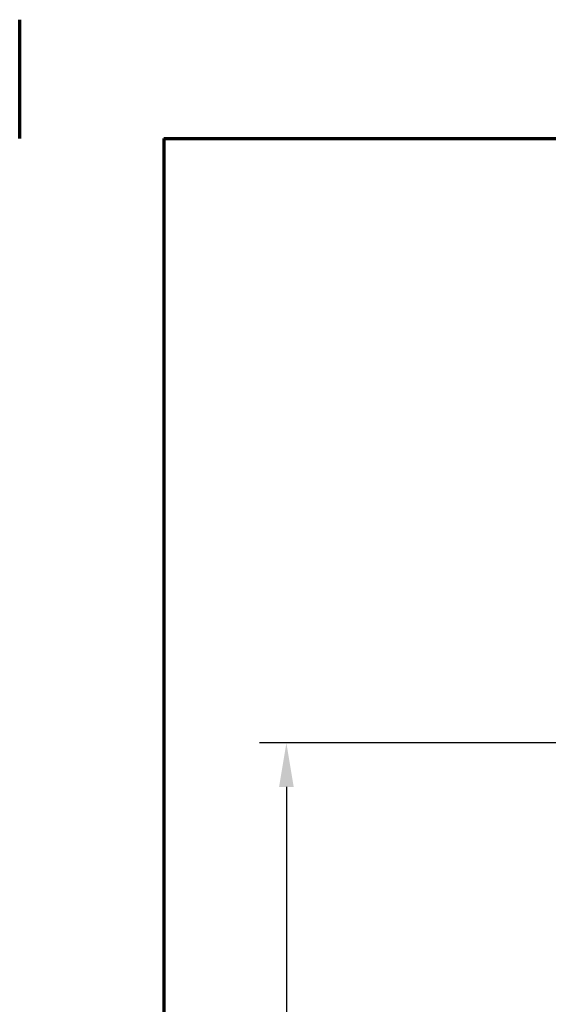
# Paper-space layout 'Layout1' of a CAD drawing. Units: inches. Extents: x 0 to 16.7, y 10.7 to 21.6.
# Drawn here: x 0 to 1.2, y 19.3 to 21.6 of the extents above; entities that cross this region are included whole.
import ezdxf
from ezdxf.enums import TextEntityAlignment as Align

# ---------------------------------------------------------------- set-up
doc = ezdxf.new("R2010")
doc.units = ezdxf.units.IN
doc.header["$MEASUREMENT"] = 0
for name, color, linetype, lineweight in [('Border (ANSI)', 7, 'Continuous', 70), ('Dimension (ANSI)', 7, 'Continuous', 25), ('Title (ANSI)', 7, 'Continuous', 50)]:
    doc.layers.add(name, color=color, linetype=linetype, lineweight=lineweight)
doc.styles.add('Note Text (ANSI)', font='calibril.ttf')
doc.styles.add('Text Style30', font='tahoma.ttf')
doc.styles.add('Text Style370', font='tahoma.ttf')
doc.styles.add('Text Style39', font='tahoma.ttf')
doc.styles.add('Text Style636', font='calibril.ttf')
doc.dimstyles.new('Default (ANSI)-02', dxfattribs={"dimtxt": 0.125, "dimasz": 0.098425, "dimexe": 0.06, "dimexo": 0.063, "dimgap": 0.031496, "dimtad": 0, "dimtoh": 1, "dimrnd": 1e-08, "dimzin": 4, "dimdsep": 46, "dimtxsty": 'Note Text (ANSI)', "dimcen": 0.09, "dimdle": 0.393701, "dimclrd": 256, "dimclre": 256, "dimclrt": 256, "dimadec": 0, "dimazin": 1, "dimtfac": 0.96, "dimtofl": 0, "dimtmove": 0, "dimatfit": 3, "dimfxl": 1, "dimtolj": 1, "dimtzin": 4, "dimlwd": -1, "dimlwe": -1, "dimarcsym": 0})

# ---------------------------------------------------------------- blocks, each defined once
blk = doc.blocks.new('Borders Customer Border')
at = {"layer": 'Border (ANSI)'}
for p, q in [((0, 10.6775), (0, 10.9435)), ((0.3225, 10.6775), (16.6775, 10.6775)), ((0.3225, 10.6775), (0.3225, 0.3225))]:
    blk.add_line(p, q, dxfattribs=at)
for tag, p, height, style in [('PART_NUMBER_001', (6.7396, 10.4025), 0.2, 'Text Style370'), ('REVISION_NUMBER_001', (8.2031, 10.4125), 0.18, 'Text Style30')]:
    blk.add_attdef(tag, p, '', height=height, dxfattribs=dict(at, style=style))
at = {"layer": 'Border (ANSI)', "style": 'Text Style39'}
blk.add_attdef('CAT._NOS.', text='', height=0.125, rotation=270, dxfattribs=at).set_placement((16.4325, 9.1824), align=Align.TOP_CENTER)
at = {"layer": 'Border (ANSI)'}
for tag, p, height, style in [('PART_NUMBER_001', (16.3525, 2.5529), 0.2, 'Text Style370'), ('REVISION_NUMBER_001', (16.3625, 0.6144), 0.18, 'Text Style30')]:
    blk.add_attdef(tag, p, '', height=height, rotation=270, dxfattribs=dict(at, style=style))
at = {"layer": 'Title (ANSI)'}
for tag, p, height, style in [('TITLE_001', (13.0412, 1.5773), 0.125, 'Note Text (ANSI)'), ('Initial_View_Scale_001', (15.643, 0.6477), 0.1, 'Text Style636'), ('CREATION_DATE_001', (15.2205, 0.3977), 0.1, 'Text Style636')]:
    blk.add_attdef(tag, p, '', height=height, dxfattribs=dict(at, style=style))
blk = doc.blocks.new('*D32')
at = {"layer": 'Defpoints', "color": 0, "transparency": 16777216}
for p in [(1.8564, 19.9339), (0.5961, 16.122), (1.8565, 16.122)]:
    blk.add_point(p, dxfattribs=at)
at = {"layer": 'Dimension (ANSI)', "transparency": 16777216}
for p, q in [((1.7934, 19.9339), (0.5361, 19.9339)), ((0.5961, 19.8355), (0.5961, 18.2716)), ((0.5961, 16.2204), (0.5961, 17.7844)), ((1.7935, 16.122), (0.5361, 16.122))]:
    blk.add_line(p, q, dxfattribs=at)
for points in [[(0.5797, 19.8355), (0.6125, 19.8355), (0.5961, 19.9339)], [(0.5797, 16.2204), (0.6125, 16.2204), (0.5961, 16.122)]]:
    blk.add_solid(points, dxfattribs=at)
at = {"layer": 'Dimension (ANSI)', "transparency": 16777216, "char_height": 0.125, "attachment_point": 2, "rotation": 90, "style": 'Note Text (ANSI)'}
for s, insert in [('\\A1;[96.8]', (0.6276, 18.028)), ('\\A1; 3.81', (0.4369, 18.028))]:
    blk.add_mtext(s, dxfattribs=dict(at, insert=insert))
blk = doc.blocks.new('*D43')
at = {"layer": 'Defpoints', "color": 0, "transparency": 16777216}
for p in [(1.8564, 19.9339), (0.5961, 16.122), (1.8565, 16.122)]:
    blk.add_point(p, dxfattribs=at)
at = {"layer": 'Dimension (ANSI)', "transparency": 16777216}
for p, q in [((1.7934, 19.9339), (0.5361, 19.9339)), ((0.5961, 19.8355), (0.5961, 18.2716)), ((0.5961, 16.2204), (0.5961, 17.7844)), ((1.7935, 16.122), (0.5361, 16.122))]:
    blk.add_line(p, q, dxfattribs=at)
for points in [[(0.5797, 19.8355), (0.6125, 19.8355), (0.5961, 19.9339)], [(0.5797, 16.2204), (0.6125, 16.2204), (0.5961, 16.122)]]:
    blk.add_solid(points, dxfattribs=at)
at = {"layer": 'Dimension (ANSI)', "transparency": 16777216, "char_height": 0.125, "attachment_point": 2, "rotation": 90, "style": 'Note Text (ANSI)'}
for s, insert in [('\\A1;[96.8]', (0.6276, 18.028)), ('\\A1; 3.81', (0.4369, 18.028))]:
    blk.add_mtext(s, dxfattribs=dict(at, insert=insert))

psp = doc.layouts.get("Layout1")

# ---------------------------------------------------------------- block references
psp.add_blockref('Borders Customer Border', (0, 10.6076))
psp.add_blockref('Borders Customer Border', (0, 10.6076))

# ---------------------------------------------------------------- dimensions: what is measured, and where the dimension line sits
at = {"layer": 'Dimension (ANSI)'}
for picture in ['*D32', '*D43']:
    dim = psp.add_linear_dim(base=(0.5961, 16.122), p1=(1.8564, 19.9339), p2=(1.8565, 16.122), angle=90, text=' <>\\X[96.8]', dimstyle='Default (ANSI)-02', override={"dimgap": 0.031496, "dimtoh": 0, "dimdec": 2, "dimpost": '\\X', "dimtol": 0, "dimlim": 0, "dimtp": 0, "dimtm": 0, "dimtdec": 2, "dimatfit": 1, "dimtvp": -0.25}, dxfattribs=at)
    dim.commit()
    dim.dimension.update_dxf_attribs({"geometry": picture, "text_midpoint": (0.5961, 18.028), "dimtype": 160})

doc.saveas('drawing.dxf')
